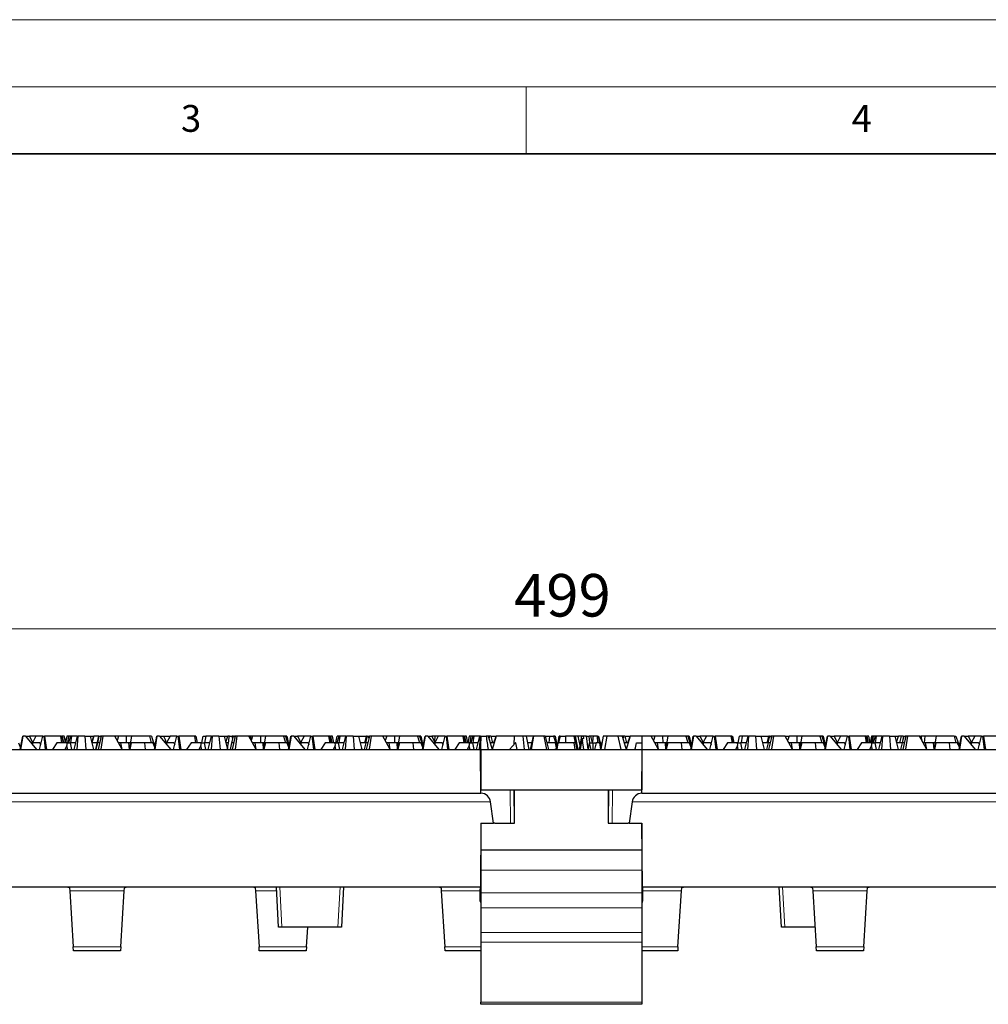
# Model space of a CAD drawing. Units: millimetres. Extents: x 0 to 420, y 0 to 297.
# Drawn here: x 127 to 199, y 224 to 297 of the extents above; entities that cross this region are included whole.
import ezdxf

# ---------------------------------------------------------------- set-up
doc = ezdxf.new("R2010")
doc.units = ezdxf.units.MM
doc.styles.add('SLDTEXTSTYLE0', font='TXT', dxfattribs={"width": 0.605})
doc.dimstyles.new('SLDDIMSTYLE0', dxfattribs={"dimtxt": 3.081982, "dimasz": 2.5, "dimexe": 0, "dimexo": 0.0625, "dimgap": 0.770496, "dimtad": 1, "dimlfac": 2, "dimrnd": 1e-09, "dimzin": 12, "dimdsep": 46, "dimtxsty": 'SLDTEXTSTYLE0', "dimsah": 1, "dimcen": 0.09, "dimadec": 0, "dimazin": 3, "dimtfac": 1, "dimtdec": 3, "dimtofl": 0, "dimtmove": 0, "dimatfit": 3, "dimfxl": 0, "dimfrac": 2, "dimtolj": 1, "dimtzin": 12, "dimarcsym": 0})

# ---------------------------------------------------------------- blocks, each defined once
blk = doc.blocks.new('_D')
at = {"color": 7, "linetype": 'Continuous', "lineweight": 0}
for p, q in [((42.879, 238.954), (42.879, 252.566)), ((292.379, 238.954), (292.379, 252.566)), ((42.879, 251.566), (292.379, 251.566))]:
    blk.add_line(p, q, dxfattribs=at)
at = {"color": 7, "linetype": 'Continuous', "lineweight": 18}
for points in [[(42.879, 251.566), (45.379, 251.191), (45.379, 251.941)], [(292.379, 251.566), (289.879, 251.941), (289.879, 251.191)]]:
    blk.add_solid(points, dxfattribs=at)
at = {"color": 7, "linetype": 'Continuous', "lineweight": 18, "insert": (164.101, 255.658), "char_height": 3.175, "attachment_point": 1, "style": 'SLDTEXTSTYLE0'}
blk.add_mtext('499', dxfattribs=at)

msp = doc.modelspace()

# ---------------------------------------------------------------- linework, layer by layer
at = {"color": 7, "linetype": 'Continuous', "lineweight": 18}
for p, q in [((0, 297), (420, 297)), ((15, 292), (415, 292)), ((165, 292), (165, 287))]:
    msp.add_line(p, q, dxfattribs=at)
at = {"color": 7, "linetype": 'Continuous', "lineweight": 35}
msp.add_line((410, 287), (20, 287), dxfattribs=at)
at = {"color": 7, "linetype": 'Continuous', "lineweight": 25}
for p, q in [((127.2848, 242.5656), (127.4711, 243.5656)), ((127.4743, 243.5656), (127.3042, 242.5656)), ((127.373, 243.0656), (127.4612, 243.5656)), ((127.4612, 243.5656), (127.4711, 243.5656)), ((127.4711, 243.5656), (127.4743, 243.5656)), ((127.6715, 243.5656), (127.4743, 243.5656)), ((127.6715, 243.5656), (128.4954, 242.5656)), ((127.6715, 243.5656), (127.9621, 243.5656)), ((127.9621, 243.5656), (128.198, 243.0909)), ((128.4505, 243.5656), (127.9621, 243.5656)), ((128.4505, 243.5656), (128.1845, 243.0656)), ((128.9542, 243.5656), (128.4505, 243.5656)), ((128.7072, 242.5656), (128.9542, 243.5656)), ((128.9542, 243.5656), (129.0558, 243.5656)), ((129.1695, 242.5656), (129.0558, 243.5656)), ((129.0558, 243.5656), (129.0964, 243.5656)), ((129.0964, 243.5656), (129.2454, 242.5656)), ((130.2737, 243.5656), (129.0964, 243.5656)), ((130.2737, 243.5656), (130.3551, 243.0656)), ((130.3654, 243.5656), (130.2737, 243.5656)), ((130.3654, 243.5656), (130.467, 243.0656)), ((130.3654, 243.5656), (130.4056, 243.5656)), ((130.4056, 243.5656), (130.5103, 243.0656)), ((130.553, 243.5656), (130.4056, 243.5656)), ((130.5943, 243.3791), (130.553, 243.5656)), ((130.6622, 243.0734), (130.5943, 243.3791)), ((130.5943, 243.3791), (130.5943, 243.0656)), ((130.753, 243.5656), (130.6608, 243.0656)), ((130.91, 243.5656), (130.753, 243.5656)), ((130.8219, 243.0656), (130.91, 243.5656)), ((131.0356, 243.5656), (130.8846, 243.0656)), ((131.0356, 243.5656), (130.91, 243.5656)), ((131.111, 243.5656), (131.0229, 243.0656)), ((131.111, 243.5656), (131.0356, 243.5656)), ((131.5479, 243.5656), (131.111, 243.5656)), ((131.303, 242.5656), (131.5479, 243.5656)), ((131.5331, 242.5656), (131.6065, 243.5656)), ((131.5479, 243.5656), (131.6065, 243.5656)), ((132.0974, 243.5656), (131.6065, 243.5656)), ((132.0974, 243.5656), (132.1739, 242.5656)), ((132.0974, 243.5656), (132.496, 243.5656)), ((132.496, 243.5656), (132.7409, 242.5656)), ((132.496, 243.5656), (132.7578, 243.5656)), ((132.6073, 243.1113), (132.7578, 243.5656)), ((132.7583, 243.5656), (132.6151, 243.0795)), ((132.7583, 243.5656), (132.7578, 243.5656)), ((133.1303, 243.5656), (132.7583, 243.5656)), ((132.9233, 242.5656), (133.1303, 243.5656)), ((133.0585, 243.0656), (133.1759, 243.5656)), ((133.3166, 243.5656), (133.0819, 242.5656)), ((133.1303, 243.5656), (133.1759, 243.5656)), ((133.1759, 243.5656), (133.2533, 243.5656)), ((133.2533, 243.5656), (133.2761, 243.3931)), ((133.3166, 243.5656), (133.2533, 243.5656)), ((133.4352, 243.5656), (133.2992, 242.5974)), ((133.4352, 243.5656), (133.3166, 243.5656)), ((134.3252, 243.5656), (133.4352, 243.5656)), ((134.8725, 242.5656), (134.3252, 243.5656)), ((134.6075, 243.5656), (134.3252, 243.5656)), ((134.6075, 243.5656), (134.5016, 243.2434)), ((135.2064, 243.5656), (134.6075, 243.5656)), ((135.2087, 243.0656), (135.2064, 243.5656)), ((135.5702, 243.5656), (135.2064, 243.5656)), ((135.5702, 243.5656), (135.3939, 242.5656)), ((136.9094, 243.5656), (135.5702, 243.5656)), ((136.9094, 243.5656), (137.0533, 243.0656)), ((137.055, 243.5656), (136.9094, 243.5656)), ((137.055, 243.5656), (137.3141, 242.7225)), ((137.2848, 242.5656), (137.4711, 243.5656)), ((137.4743, 243.5656), (137.3042, 242.5656)), ((137.334, 242.8443), (137.4612, 243.5656)), ((137.4612, 243.5656), (137.4711, 243.5656)), ((137.4711, 243.5656), (137.4743, 243.5656)), ((137.6715, 243.5656), (137.4743, 243.5656)), ((137.6715, 243.5656), (138.4954, 242.5656)), ((137.6715, 243.5656), (137.9621, 243.5656)), ((137.9621, 243.5656), (138.0899, 243.3085)), ((137.9621, 243.5656), (138.4099, 243.5656)), ((138.4505, 243.5656), (138.1845, 243.0656)), ((138.9542, 243.5656), (138.4505, 243.5656)), ((138.7072, 242.5656), (138.9542, 243.5656)), ((138.9542, 243.5656), (139.0558, 243.5656)), ((139.1695, 242.5656), (139.0558, 243.5656)), ((139.0558, 243.5656), (139.0964, 243.5656)), ((139.0964, 243.5656), (139.2454, 242.5656)), ((140.2737, 243.5656), (139.0964, 243.5656)), ((140.2737, 243.5656), (140.3551, 243.0656)), ((140.3654, 243.5656), (140.2737, 243.5656)), ((140.3654, 243.5656), (140.467, 243.0656)), ((140.9196, 243.5656), (141.1099, 243.5656)), ((141.111, 243.5656), (141.0229, 243.0656)), ((141.5479, 243.5656), (141.111, 243.5656)), ((141.303, 242.5656), (141.5479, 243.5656)), ((141.5331, 242.5656), (141.6065, 243.5656)), ((141.5479, 243.5656), (141.6065, 243.5656)), ((142.0974, 243.5656), (141.6065, 243.5656)), ((142.0974, 243.5656), (142.1739, 242.5656)), ((142.0974, 243.5656), (142.496, 243.5656)), ((142.496, 243.5656), (142.7409, 242.5656)), ((142.496, 243.5656), (142.7578, 243.5656)), ((142.6073, 243.1113), (142.7578, 243.5656)), ((142.8735, 243.5656), (142.7578, 243.5656)), ((142.8735, 243.5656), (143.0913, 243.5656)), ((143.0585, 243.0656), (143.1759, 243.5656)), ((143.3166, 243.5656), (143.0819, 242.5656)), ((143.1684, 243.5656), (143.0913, 243.5656)), ((143.1684, 243.5656), (143.1759, 243.5656)), ((143.1759, 243.5656), (143.2533, 243.5656)), ((143.2533, 243.5656), (143.2761, 243.3931)), ((143.3166, 243.5656), (143.2533, 243.5656)), ((143.4352, 243.5656), (143.2992, 242.5974)), ((143.4352, 243.5656), (143.3166, 243.5656)), ((144.3252, 243.5656), (143.4352, 243.5656)), ((144.8725, 242.5656), (144.3252, 243.5656)), ((144.4443, 243.5656), (144.3252, 243.5656)), ((144.4443, 243.5656), (144.4443, 243.348)), ((144.6075, 243.5656), (144.4443, 243.5656)), ((144.6075, 243.5656), (144.5016, 243.2434)), ((145.2064, 243.5656), (144.6075, 243.5656)), ((145.2087, 243.0656), (145.2064, 243.5656)), ((145.5702, 243.5656), (145.2064, 243.5656)), ((145.5702, 243.5656), (145.3939, 242.5656)), ((146.9094, 243.5656), (145.5702, 243.5656)), ((146.9094, 243.5656), (147.0533, 243.0656)), ((147.055, 243.5656), (146.9094, 243.5656)), ((147.055, 243.5656), (147.3141, 242.7225)), ((147.1577, 243.5656), (147.055, 243.5656)), ((147.1577, 243.5656), (147.3207, 242.7689)), ((147.2848, 242.5656), (147.4711, 243.5656)), ((147.4743, 243.5656), (147.3042, 242.5656)), ((147.373, 243.0656), (147.4612, 243.5656)), ((147.4612, 243.5656), (147.4711, 243.5656)), ((147.4711, 243.5656), (147.4743, 243.5656)), ((147.6715, 243.5656), (147.4743, 243.5656)), ((147.6715, 243.5656), (148.4954, 242.5656)), ((147.6715, 243.5656), (147.9621, 243.5656)), ((147.9621, 243.5656), (148.198, 243.0909)), ((148.4505, 243.5656), (147.9621, 243.5656)), ((148.4505, 243.5656), (148.1845, 243.0656)), ((148.9542, 243.5656), (148.4505, 243.5656)), ((148.7072, 242.5656), (148.9542, 243.5656)), ((148.9542, 243.5656), (149.0558, 243.5656)), ((149.1695, 242.5656), (149.0558, 243.5656)), ((149.0558, 243.5656), (149.0964, 243.5656)), ((149.0964, 243.5656), (149.2454, 242.5656)), ((150.2737, 243.5656), (149.0964, 243.5656)), ((150.2737, 243.5656), (150.3551, 243.0656)), ((150.3654, 243.5656), (150.2737, 243.5656)), ((150.3654, 243.5656), (150.467, 243.0656)), ((150.3654, 243.5656), (150.4056, 243.5656)), ((150.4056, 243.5656), (150.5103, 243.0656)), ((150.553, 243.5656), (150.4056, 243.5656)), ((150.6639, 243.0656), (150.553, 243.5656)), ((150.8219, 243.0656), (150.91, 243.5656)), ((151.0356, 243.5656), (150.8846, 243.0656)), ((151.0356, 243.5656), (150.91, 243.5656)), ((151.111, 243.5656), (151.0229, 243.0656)), ((151.111, 243.5656), (151.0356, 243.5656)), ((151.5479, 243.5656), (151.111, 243.5656)), ((151.303, 242.5656), (151.5479, 243.5656)), ((151.5331, 242.5656), (151.6065, 243.5656)), ((151.5479, 243.5656), (151.6065, 243.5656)), ((152.0974, 243.5656), (151.6065, 243.5656)), ((152.0974, 243.5656), (152.1739, 242.5656)), ((152.0974, 243.5656), (152.496, 243.5656)), ((152.496, 243.5656), (152.7409, 242.5656)), ((152.496, 243.5656), (153.0908, 243.5656)), ((152.9845, 243.0656), (153.0908, 243.5656)), ((153.0548, 243.0656), (153.102, 243.5656)), ((153.0585, 243.0656), (153.1759, 243.5656)), ((153.3166, 243.5656), (153.0819, 242.5656)), ((153.0908, 243.5656), (153.102, 243.5656)), ((153.144, 243.5656), (153.102, 243.5656)), ((153.1631, 243.511), (153.144, 243.5656)), ((153.144, 243.5656), (153.1759, 243.5656)), ((153.1759, 243.5656), (153.23, 243.5656)), ((153.23, 243.5656), (153.3166, 243.5656)), ((153.4352, 243.5656), (153.2992, 242.5974)), ((153.4352, 243.5656), (153.3166, 243.5656)), ((154.3252, 243.5656), (153.4352, 243.5656)), ((154.8725, 242.5656), (154.3252, 243.5656)), ((154.589, 243.5656), (154.3252, 243.5656)), ((154.6075, 243.5656), (154.5016, 243.2434)), ((154.5884, 243.5074), (154.589, 243.5656)), ((154.6075, 243.5656), (154.589, 243.5656)), ((155.2064, 243.5656), (154.6075, 243.5656)), ((155.2087, 243.0656), (155.2064, 243.5656)), ((155.5702, 243.5656), (155.2064, 243.5656)), ((155.5702, 243.5656), (155.3939, 242.5656)), ((156.9094, 243.5656), (155.5702, 243.5656)), ((156.9094, 243.5656), (157.0533, 243.0656)), ((157.055, 243.5656), (156.9094, 243.5656)), ((157.055, 243.5656), (157.3141, 242.7225)), ((157.1577, 243.5656), (157.055, 243.5656)), ((157.1577, 243.5656), (157.3207, 242.7689)), ((157.2848, 242.5656), (157.4711, 243.5656)), ((157.4743, 243.5656), (157.3042, 242.5656)), ((157.373, 243.0656), (157.4612, 243.5656)), ((157.4612, 243.5656), (157.4711, 243.5656)), ((157.4711, 243.5656), (157.4743, 243.5656)), ((157.6715, 243.5656), (157.4743, 243.5656)), ((157.6715, 243.5656), (158.4954, 242.5656)), ((157.6715, 243.5656), (157.9621, 243.5656)), ((157.9621, 243.5656), (158.198, 243.0909)), ((158.2102, 243.5656), (157.9621, 243.5656)), ((158.4505, 243.5656), (158.1845, 243.0656)), ((158.4505, 243.5656), (158.2102, 243.5656)), ((158.9542, 243.5656), (158.4505, 243.5656)), ((158.7072, 242.5656), (158.9542, 243.5656)), ((158.9542, 243.5656), (159.0558, 243.5656)), ((159.1695, 242.5656), (159.0558, 243.5656)), ((159.0558, 243.5656), (159.0964, 243.5656)), ((159.0964, 243.5656), (159.2454, 242.5656)), ((160.2737, 243.5656), (159.0964, 243.5656)), ((160.2737, 243.5656), (160.3551, 243.0656)), ((160.3654, 243.5656), (160.2737, 243.5656)), ((160.3654, 243.5656), (160.467, 243.0656)), ((160.3654, 243.5656), (160.4056, 243.5656)), ((160.4056, 243.5656), (160.5103, 243.0656)), ((160.553, 243.5656), (160.4056, 243.5656)), ((160.6622, 243.0734), (160.553, 243.5656)), ((160.753, 243.5656), (160.6608, 243.0656)), ((160.91, 243.5656), (160.753, 243.5656)), ((160.8219, 243.0656), (160.91, 243.5656)), ((161.0356, 243.5656), (160.8846, 243.0656)), ((161.0356, 243.5656), (160.91, 243.5656)), ((161.111, 243.5656), (161.0229, 243.0656)), ((161.111, 243.5656), (161.0356, 243.5656)), ((161.5479, 243.5656), (161.111, 243.5656)), ((161.303, 242.5656), (161.5479, 243.5656)), ((161.5331, 242.5656), (161.6028, 243.5156)), ((161.5479, 243.5656), (161.6028, 243.5656)), ((161.6028, 243.5656), (161.6028, 243.5156)), ((161.6205, 243.5656), (161.6028, 243.5656)), ((161.6028, 243.5156), (161.6028, 242.5656)), ((161.6205, 243.5656), (162.0199, 243.5656)), ((162.1659, 243.5656), (162.0199, 243.5656)), ((162.1659, 243.5656), (162.4636, 242.5656)), ((162.2091, 243.5656), (162.1659, 243.5656)), ((162.2091, 243.5656), (162.2546, 243.423)), ((162.2091, 243.5656), (162.2401, 243.5656)), ((162.2401, 243.5656), (162.2546, 243.423)), ((162.361, 243.5656), (162.2401, 243.5656)), ((162.361, 243.5656), (162.7578, 243.5656)), ((162.361, 243.5656), (162.4877, 243.0656)), ((162.7583, 243.5656), (162.4636, 242.5656)), ((162.5921, 243.0656), (162.7578, 243.5656)), ((162.7583, 243.5656), (162.7578, 243.5656)), ((164.1087, 243.5656), (162.7583, 243.5656)), ((164.1087, 243.5656), (164.0916, 242.9365)), ((164.7656, 243.5656), (164.1087, 243.5656)), ((164.7656, 243.5656), (164.8519, 242.5656)), ((165.0092, 243.5656), (164.7656, 243.5656)), ((165.0092, 243.5656), (165.211, 242.5656)), ((165.5343, 243.5656), (165.0092, 243.5656)), ((165.5343, 243.5656), (165.3137, 242.5656)), ((165.5503, 243.5656), (165.3681, 242.5656)), ((165.5503, 243.5656), (165.5343, 243.5656)), ((166.3559, 243.5656), (165.5503, 243.5656)), ((166.5423, 242.5656), (166.3559, 243.5656)), ((166.42, 243.5656), (166.3559, 243.5656)), ((166.42, 243.5656), (166.6801, 242.5656)), ((166.42, 243.5656), (166.7624, 243.5656)), ((166.7286, 243.0656), (166.7624, 243.5656)), ((166.7624, 243.5656), (167.0438, 243.5656)), ((167.0438, 243.5656), (167.3124, 242.7221)), ((167.1577, 243.5656), (167.0438, 243.5656)), ((167.1577, 243.5656), (167.3207, 242.7689)), ((167.3792, 243.0656), (167.4735, 243.5656)), ((167.5269, 243.5656), (167.4059, 243.0656)), ((167.5269, 243.5656), (167.4735, 243.5656)), ((167.5269, 243.5656), (167.9335, 243.5656)), ((167.9335, 243.5656), (167.947, 243.0656)), ((168.57, 243.5656), (167.9335, 243.5656)), ((168.57, 243.5656), (168.6447, 243.0656)), ((168.6636, 243.5656), (168.57, 243.5656)), ((168.8872, 243.5656), (168.6636, 243.5656)), ((169.0259, 242.8601), (168.8872, 243.5656)), ((169.155, 243.5656), (168.8872, 243.5656)), ((168.972, 242.5656), (169.155, 243.5656)), ((169.1768, 243.3545), (169.1134, 243.0418)), ((169.1917, 243.2313), (169.1134, 243.0418)), ((169.289, 243.5656), (169.155, 243.5656)), ((169.2975, 243.3805), (169.1768, 243.3545)), ((169.1768, 243.3545), (169.1917, 243.2313)), ((169.3124, 242.5656), (169.1917, 243.2313)), ((169.2975, 243.3805), (169.289, 243.5656)), ((169.5026, 243.5656), (169.289, 243.5656)), ((169.621, 242.5841), (169.5026, 243.5656)), ((169.5026, 243.5656), (169.6983, 243.5656)), ((169.7476, 243.0656), (169.6983, 243.5656)), ((169.829, 243.5656), (169.6983, 243.5656)), ((169.9619, 243.0656), (169.829, 243.5656)), ((170.0308, 243.5656), (169.829, 243.5656)), ((170.3134, 243.5656), (170.0308, 243.5656)), ((170.3589, 243.0656), (170.3134, 243.5656)), ((170.3134, 243.5656), (170.3757, 243.5656)), ((170.3757, 243.5656), (170.4721, 243.0656)), ((170.3757, 243.5656), (170.4056, 243.5656)), ((170.4056, 243.5656), (170.5103, 243.0656)), ((170.753, 243.5656), (170.5716, 242.5824)), ((171.0145, 243.5656), (170.753, 243.5656)), ((171.0145, 243.5656), (170.8355, 242.5656)), ((171.8605, 243.5656), (171.0145, 243.5656)), ((172.0859, 242.5656), (171.8605, 243.5656)), ((172.1659, 243.5656), (171.8605, 243.5656)), ((172.1659, 243.5656), (172.4636, 242.5656)), ((172.2091, 243.5656), (172.1659, 243.5656)), ((172.2091, 243.5656), (172.2546, 243.423)), ((172.2091, 243.5656), (172.2401, 243.5656)), ((172.2401, 243.5656), (172.2546, 243.423)), ((172.361, 243.5656), (172.2401, 243.5656)), ((172.361, 243.5656), (172.7578, 243.5656)), ((172.361, 243.5656), (172.4877, 243.0656)), ((172.7583, 243.5656), (172.4636, 242.5656)), ((172.5921, 243.0656), (172.7578, 243.5656)), ((172.7583, 243.5656), (172.7578, 243.5656)), ((173.6552, 243.5656), (172.7583, 243.5656)), ((174.3252, 243.5656), (173.6552, 243.5656)), ((173.6552, 242.5656), (173.6552, 243.5656)), ((174.8725, 242.5656), (174.3252, 243.5656)), ((174.6075, 243.5656), (174.3252, 243.5656)), ((174.6075, 243.5656), (174.5016, 243.2434)), ((175.2064, 243.5656), (174.6075, 243.5656)), ((175.2087, 243.0656), (175.2064, 243.5656)), ((175.5702, 243.5656), (175.2064, 243.5656)), ((175.5702, 243.5656), (175.3939, 242.5656)), ((176.9094, 243.5656), (175.5702, 243.5656)), ((176.9094, 243.5656), (177.0533, 243.0656)), ((177.055, 243.5656), (176.9094, 243.5656)), ((177.055, 243.5656), (177.3141, 242.7225)), ((177.1577, 243.5656), (177.055, 243.5656)), ((177.1577, 243.5656), (177.3207, 242.7689)), ((177.2848, 242.5656), (177.4711, 243.5656)), ((177.4743, 243.5656), (177.3042, 242.5656)), ((177.373, 243.0656), (177.4612, 243.5656)), ((177.4612, 243.5656), (177.4711, 243.5656)), ((177.4711, 243.5656), (177.4743, 243.5656)), ((177.6715, 243.5656), (177.4743, 243.5656)), ((177.6715, 243.5656), (178.4954, 242.5656)), ((177.6715, 243.5656), (177.9621, 243.5656)), ((177.9621, 243.5656), (178.198, 243.0909)), ((178.4505, 243.5656), (177.9621, 243.5656)), ((178.4505, 243.5656), (178.1845, 243.0656)), ((178.9542, 243.5656), (178.4505, 243.5656)), ((178.7072, 242.5656), (178.9542, 243.5656)), ((178.9542, 243.5656), (179.0558, 243.5656)), ((179.1695, 242.5656), (179.0558, 243.5656)), ((179.0558, 243.5656), (179.0964, 243.5656)), ((179.0964, 243.5656), (179.2454, 242.5656)), ((180.2737, 243.5656), (179.0964, 243.5656)), ((180.2737, 243.5656), (180.3551, 243.0656)), ((180.3654, 243.5656), (180.2737, 243.5656)), ((180.3654, 243.5656), (180.467, 243.0656)), ((180.8219, 243.0656), (180.91, 243.5656)), ((181.111, 243.5656), (180.91, 243.5656)), ((181.111, 243.5656), (181.0229, 243.0656)), ((181.5479, 243.5656), (181.111, 243.5656)), ((181.303, 242.5656), (181.5479, 243.5656)), ((181.5331, 242.5656), (181.6065, 243.5656)), ((181.5479, 243.5656), (181.6065, 243.5656)), ((182.0974, 243.5656), (181.6065, 243.5656)), ((182.0974, 243.5656), (182.1739, 242.5656)), ((182.0974, 243.5656), (182.496, 243.5656)), ((182.496, 243.5656), (182.7409, 242.5656)), ((182.496, 243.5656), (183.0908, 243.5656)), ((182.9845, 243.0656), (183.0908, 243.5656)), ((183.0548, 243.0656), (183.102, 243.5656)), ((183.0585, 243.0656), (183.1759, 243.5656)), ((183.3166, 243.5656), (183.0819, 242.5656)), ((183.0908, 243.5656), (183.102, 243.5656)), ((183.144, 243.5656), (183.102, 243.5656)), ((183.1631, 243.511), (183.144, 243.5656)), ((183.144, 243.5656), (183.1759, 243.5656)), ((183.1759, 243.5656), (183.2533, 243.5656)), ((183.2533, 243.5656), (183.2761, 243.3931)), ((183.3166, 243.5656), (183.2533, 243.5656)), ((183.4352, 243.5656), (183.2992, 242.5974)), ((183.4352, 243.5656), (183.3166, 243.5656)), ((184.3252, 243.5656), (183.4352, 243.5656)), ((184.8725, 242.5656), (184.3252, 243.5656)), ((184.3252, 243.5656), (184.6293, 243.5656)), ((184.6075, 243.5656), (184.5016, 243.2434)), ((185.2064, 243.5656), (184.6075, 243.5656)), ((185.2087, 243.0656), (185.2064, 243.5656)), ((185.5702, 243.5656), (185.2064, 243.5656)), ((185.5702, 243.5656), (185.3939, 242.5656)), ((186.9094, 243.5656), (185.5702, 243.5656)), ((186.9094, 243.5656), (187.0533, 243.0656)), ((187.055, 243.5656), (186.9094, 243.5656)), ((187.055, 243.5656), (187.3141, 242.7225)), ((187.1577, 243.5656), (187.055, 243.5656)), ((187.1577, 243.5656), (187.3207, 242.7689)), ((187.2848, 242.5656), (187.4711, 243.5656)), ((187.4743, 243.5656), (187.3042, 242.5656)), ((187.373, 243.0656), (187.4612, 243.5656)), ((187.4612, 243.5656), (187.4711, 243.5656)), ((187.4711, 243.5656), (187.4743, 243.5656)), ((187.6715, 243.5656), (187.4743, 243.5656)), ((187.6715, 243.5656), (188.4954, 242.5656)), ((187.6715, 243.5656), (187.9621, 243.5656)), ((187.9621, 243.5656), (188.198, 243.0909)), ((188.4505, 243.5656), (187.9621, 243.5656)), ((188.4505, 243.5656), (188.1845, 243.0656)), ((188.9542, 243.5656), (188.4505, 243.5656)), ((188.7072, 242.5656), (188.9542, 243.5656)), ((188.9542, 243.5656), (189.0558, 243.5656)), ((189.1695, 242.5656), (189.0558, 243.5656)), ((189.0558, 243.5656), (189.0964, 243.5656)), ((189.0964, 243.5656), (189.2454, 242.5656)), ((190.2737, 243.5656), (189.0964, 243.5656)), ((190.2737, 243.5656), (190.3551, 243.0656)), ((190.3654, 243.5656), (190.2737, 243.5656)), ((190.3654, 243.5656), (190.467, 243.0656)), ((190.3654, 243.5656), (190.4056, 243.5656)), ((190.4056, 243.5656), (190.5103, 243.0656)), ((190.553, 243.5656), (190.4056, 243.5656)), ((190.6622, 243.0734), (190.553, 243.5656)), ((190.753, 243.5656), (190.6608, 243.0656)), ((190.8137, 243.5656), (190.753, 243.5656)), ((190.8137, 243.0656), (190.8137, 243.5656)), ((190.91, 243.5656), (190.8137, 243.5656)), ((190.8219, 243.0656), (190.91, 243.5656)), ((191.0356, 243.5656), (190.8846, 243.0656)), ((191.0356, 243.5656), (190.91, 243.5656)), ((191.111, 243.5656), (191.0229, 243.0656)), ((191.111, 243.5656), (191.0356, 243.5656)), ((191.5479, 243.5656), (191.111, 243.5656)), ((191.303, 242.5656), (191.5479, 243.5656)), ((191.5331, 242.5656), (191.6065, 243.5656)), ((191.5479, 243.5656), (191.6065, 243.5656)), ((192.0974, 243.5656), (191.6065, 243.5656)), ((192.0974, 243.5656), (192.1739, 242.5656)), ((192.0974, 243.5656), (192.496, 243.5656)), ((192.496, 243.5656), (192.7409, 242.5656)), ((192.496, 243.5656), (192.7578, 243.5656)), ((192.6073, 243.1113), (192.7578, 243.5656)), ((192.9687, 243.5656), (192.7578, 243.5656)), ((192.9687, 243.5656), (192.8394, 243.0656)), ((193.1127, 243.5656), (192.9687, 243.5656)), ((193.0585, 243.0656), (193.1759, 243.5656)), ((193.3166, 243.5656), (193.0819, 242.5656)), ((193.1127, 243.5656), (193.1227, 243.339)), ((193.1127, 243.5656), (193.1759, 243.5656)), ((193.1759, 243.5656), (193.2533, 243.5656)), ((193.2533, 243.5656), (193.2761, 243.3931)), ((193.3166, 243.5656), (193.2533, 243.5656)), ((193.4352, 243.5656), (193.2992, 242.5974)), ((193.4352, 243.5656), (193.3166, 243.5656)), ((194.3252, 243.5656), (193.4352, 243.5656)), ((194.8725, 242.5656), (194.3252, 243.5656)), ((194.3883, 243.5656), (194.3252, 243.5656)), ((194.3883, 243.5656), (194.3695, 243.4847)), ((194.43, 243.5656), (194.4353, 243.5656)), ((194.7312, 243.5656), (194.4353, 243.5656)), ((194.7312, 243.5656), (194.6909, 243.0656)), ((195.5702, 243.5656), (194.7312, 243.5656)), ((195.5702, 243.5656), (195.3939, 242.5656)), ((196.9094, 243.5656), (195.5702, 243.5656)), ((196.9094, 243.5656), (197.0533, 243.0656)), ((196.9094, 243.5656), (197.0438, 243.5656)), ((197.0438, 243.5656), (197.205, 243.0593)), ((197.2069, 243.0711), (197.3141, 242.7225)), ((197.2848, 242.5656), (197.4711, 243.5656)), ((197.4743, 243.5656), (197.3042, 242.5656)), ((197.3235, 242.7852), (197.4612, 243.5656)), ((197.4612, 243.5656), (197.4711, 243.5656)), ((197.4711, 243.5656), (197.4743, 243.5656)), ((197.6715, 243.5656), (197.4743, 243.5656)), ((197.6715, 243.5656), (198.4954, 242.5656)), ((197.6715, 243.5656), (197.9621, 243.5656)), ((197.9621, 243.5656), (198.198, 243.0909)), ((198.4505, 243.5656), (197.9621, 243.5656)), ((198.4505, 243.5656), (198.1845, 243.0656)), ((198.9542, 243.5656), (198.4505, 243.5656)), ((198.7072, 242.5656), (198.9542, 243.5656)), ((198.9542, 243.5656), (199.0558, 243.5656)), ((199.1695, 242.5656), (199.0558, 243.5656)), ((199.0558, 243.5656), (199.0964, 243.5656)), ((199.0964, 243.5656), (199.2454, 242.5656)), ((200.2737, 243.5656), (199.0964, 243.5656)), ((42.879, 242.5656), (161.6028, 242.5656)), ((127.1605, 243.0656), (127.3093, 242.6969)), ((127.2891, 242.8036), (127.3141, 242.7225)), ((127.3084, 242.6992), (127.373, 243.0656)), ((127.313, 242.8452), (127.3282, 242.759)), ((128.1893, 243.0656), (128.0834, 243.0656)), ((128.1893, 243.0656), (128.1928, 242.9329)), ((128.7419, 243.0656), (128.1893, 243.0656)), ((128.7419, 243.0656), (128.795, 242.9208)), ((128.7419, 243.0656), (128.8307, 243.0656)), ((130.0186, 243.0656), (129.681, 242.5656)), ((130.7416, 243.0656), (130.0186, 243.0656)), ((130.7522, 242.8772), (130.6041, 242.5656)), ((130.8225, 242.5656), (130.6041, 242.5656)), ((130.7416, 243.0656), (130.7522, 242.8772)), ((130.7416, 243.0656), (130.9898, 243.0656)), ((130.8225, 242.5656), (130.7522, 242.8772)), ((130.9898, 243.0656), (131.0916, 242.5656)), ((131.4255, 243.0656), (130.9898, 243.0656)), ((133.0268, 243.0656), (132.6185, 243.0656)), ((133.0429, 243.0656), (132.9233, 242.5656)), ((133.1993, 243.0656), (133.0429, 243.0656)), ((133.2992, 242.5974), (133.2935, 242.5656)), ((133.2935, 242.5656), (133.328, 242.5656)), ((133.328, 242.5656), (133.2992, 242.5974)), ((134.7844, 243.0656), (134.5989, 243.0656)), ((134.8725, 242.5656), (134.7844, 243.0656)), ((135.3572, 243.0656), (134.7844, 243.0656)), ((135.3572, 243.0656), (135.3939, 242.5656)), ((135.482, 243.0656), (135.3572, 243.0656)), ((135.555, 243.0656), (135.4415, 242.5656)), ((136.5765, 243.0656), (135.555, 243.0656)), ((136.629, 242.5656), (136.5765, 243.0656)), ((137.1605, 243.0656), (136.5765, 243.0656)), ((137.1605, 243.0656), (137.3093, 242.6969)), ((137.2741, 243.0656), (137.2086, 243.0656)), ((137.2741, 243.0656), (137.3235, 242.7852)), ((137.334, 242.8443), (137.3131, 242.7257)), ((137.3774, 243.0656), (137.3351, 242.8372)), ((137.378, 243.0656), (137.3774, 243.0656)), ((138.1893, 243.0656), (138.0834, 243.0656)), ((138.1893, 243.0656), (138.1928, 242.9329)), ((138.7419, 243.0656), (138.1893, 243.0656)), ((138.7419, 243.0656), (138.795, 242.9208)), ((138.7419, 243.0656), (138.8307, 243.0656)), ((140.0186, 243.0656), (139.681, 242.5656)), ((140.7416, 243.0656), (140.0186, 243.0656)), ((140.7522, 242.8772), (140.6041, 242.5656)), ((140.8225, 242.5656), (140.6041, 242.5656)), ((140.7416, 243.0656), (140.7522, 242.8772)), ((140.7416, 243.0656), (140.9898, 243.0656)), ((140.8225, 242.5656), (140.7522, 242.8772)), ((140.9898, 243.0656), (141.0916, 242.5656)), ((141.4255, 243.0656), (140.9898, 243.0656)), ((142.8029, 243.0656), (142.6185, 243.0656)), ((143.0429, 243.0656), (142.9233, 242.5656)), ((143.1993, 243.0656), (143.0429, 243.0656)), ((143.2992, 242.5974), (143.2935, 242.5656)), ((143.2935, 242.5656), (143.328, 242.5656)), ((143.328, 242.5656), (143.2992, 242.5974)), ((144.7844, 243.0656), (144.5989, 243.0656)), ((144.8725, 242.5656), (144.7844, 243.0656)), ((145.3572, 243.0656), (144.7844, 243.0656)), ((145.3572, 243.0656), (145.3939, 242.5656)), ((145.482, 243.0656), (145.3572, 243.0656)), ((145.555, 243.0656), (145.4415, 242.5656)), ((146.5765, 243.0656), (145.555, 243.0656)), ((146.629, 242.5656), (146.5765, 243.0656)), ((147.1605, 243.0656), (146.5765, 243.0656)), ((147.1605, 243.0656), (147.3093, 242.6969)), ((147.2741, 243.0656), (147.26, 243.0656)), ((147.2741, 243.0656), (147.3235, 242.7852)), ((147.373, 243.0656), (147.3131, 242.7257)), ((147.378, 243.0656), (147.373, 243.0656)), ((148.1893, 243.0656), (148.0834, 243.0656)), ((148.1893, 243.0656), (148.1928, 242.9329)), ((148.7419, 243.0656), (148.1893, 243.0656)), ((148.7419, 243.0656), (148.795, 242.9208)), ((148.7419, 243.0656), (148.8307, 243.0656)), ((150.0186, 243.0656), (149.681, 242.5656)), ((150.7416, 243.0656), (150.0186, 243.0656)), ((150.7522, 242.8772), (150.6041, 242.5656)), ((150.8225, 242.5656), (150.6041, 242.5656)), ((150.7416, 243.0656), (150.7522, 242.8772)), ((150.7416, 243.0656), (150.9898, 243.0656)), ((150.8225, 242.5656), (150.7522, 242.8772)), ((150.9898, 243.0656), (151.0916, 242.5656)), ((151.4255, 243.0656), (150.9898, 243.0656)), ((153.0429, 243.0656), (152.6185, 243.0656)), ((153.0429, 243.0656), (152.9233, 242.5656)), ((153.1993, 243.0656), (153.0429, 243.0656)), ((153.2992, 242.5974), (153.2935, 242.5656)), ((153.2935, 242.5656), (153.328, 242.5656)), ((153.328, 242.5656), (153.2992, 242.5974)), ((154.7844, 243.0656), (154.5989, 243.0656)), ((154.8725, 242.5656), (154.7844, 243.0656)), ((155.3572, 243.0656), (154.7844, 243.0656)), ((155.3572, 243.0656), (155.3939, 242.5656)), ((155.482, 243.0656), (155.3572, 243.0656)), ((155.555, 243.0656), (155.4415, 242.5656)), ((156.5765, 243.0656), (155.555, 243.0656)), ((156.629, 242.5656), (156.5765, 243.0656)), ((157.1605, 243.0656), (156.5765, 243.0656)), ((157.1605, 243.0656), (157.3093, 242.6969)), ((157.2741, 243.0656), (157.26, 243.0656)), ((157.2741, 243.0656), (157.3235, 242.7852)), ((157.373, 243.0656), (157.3131, 242.7257)), ((157.378, 243.0656), (157.373, 243.0656)), ((158.1893, 243.0656), (158.0834, 243.0656)), ((158.1893, 243.0656), (158.1928, 242.9329)), ((158.7419, 243.0656), (158.1893, 243.0656)), ((158.7419, 243.0656), (158.795, 242.9208)), ((158.7419, 243.0656), (158.8307, 243.0656)), ((160.0186, 243.0656), (159.681, 242.5656)), ((160.7416, 243.0656), (160.0186, 243.0656)), ((160.7522, 242.8772), (160.6041, 242.5656)), ((160.8225, 242.5656), (160.6041, 242.5656)), ((160.7416, 243.0656), (160.7522, 242.8772)), ((160.7416, 243.0656), (160.9898, 243.0656)), ((160.8225, 242.5656), (160.7522, 242.8772)), ((160.9898, 243.0656), (161.0916, 242.5656)), ((161.4255, 243.0656), (160.9898, 243.0656)), ((161.6312, 239.3156), (161.6028, 242.5656)), ((161.6028, 242.5656), (161.629, 242.5656)), ((161.629, 242.5656), (161.629, 239.5656)), ((161.629, 242.5656), (173.629, 242.5656)), ((162.611, 243.0656), (162.3147, 243.0656)), ((164.211, 243.0656), (163.7486, 242.5656)), ((164.2343, 243.0656), (164.211, 243.0656)), ((164.3378, 242.5656), (164.2343, 243.0656)), ((165.424, 243.0656), (165.1101, 243.0656)), ((167.1682, 243.0656), (166.5501, 243.0656)), ((167.1682, 243.0656), (167.2564, 242.5656)), ((167.1895, 242.6245), (167.1777, 242.5656)), ((167.1999, 242.5656), (167.1895, 242.6245)), ((167.373, 243.0656), (167.2848, 242.5656)), ((168.5756, 243.0656), (167.373, 243.0656)), ((168.6652, 242.5656), (168.5756, 243.0656)), ((168.6821, 243.0656), (168.5756, 243.0656)), ((168.6821, 243.0656), (168.7822, 242.5656)), ((169.0465, 243.0656), (168.9855, 243.0656)), ((169.0465, 243.0656), (169.0187, 242.8965)), ((169.1134, 243.0418), (169.0274, 242.5656)), ((169.0635, 243.0656), (169.0465, 243.0656)), ((169.7067, 243.0656), (169.6177, 242.5656)), ((169.7218, 243.0656), (169.7067, 243.0656)), ((169.8377, 242.5656), (169.7218, 243.0656)), ((169.7218, 243.0656), (169.9632, 243.0656)), ((169.9632, 243.0656), (169.9664, 242.5656)), ((169.9632, 243.0656), (170.2293, 243.0656)), ((170.2293, 243.0656), (170.1082, 242.5656)), ((170.484, 243.0656), (170.2293, 243.0656)), ((170.5747, 242.5656), (170.484, 243.0656)), ((170.5665, 243.0656), (170.484, 243.0656)), ((170.5665, 243.0656), (170.599, 242.7309)), ((170.5665, 243.0656), (170.6608, 243.0656)), ((172.611, 243.0656), (172.3147, 243.0656)), ((173.2258, 243.0656), (173.6552, 243.0656)), ((173.6268, 239.3156), (173.6552, 242.5656)), ((173.629, 242.5656), (173.629, 239.5656)), ((173.629, 242.5656), (173.6552, 242.5656)), ((173.6552, 242.5656), (292.379, 242.5656)), ((174.7844, 243.0656), (174.5989, 243.0656)), ((174.8725, 242.5656), (174.7844, 243.0656)), ((175.3572, 243.0656), (174.7844, 243.0656)), ((175.3572, 243.0656), (175.3939, 242.5656)), ((175.482, 243.0656), (175.3572, 243.0656)), ((175.555, 243.0656), (175.4415, 242.5656)), ((176.5765, 243.0656), (175.555, 243.0656)), ((176.629, 242.5656), (176.5765, 243.0656)), ((177.1605, 243.0656), (176.5765, 243.0656)), ((177.1605, 243.0656), (177.3093, 242.6969)), ((177.2741, 243.0656), (177.26, 243.0656)), ((177.2741, 243.0656), (177.3235, 242.7852)), ((177.373, 243.0656), (177.3131, 242.7257)), ((177.378, 243.0656), (177.373, 243.0656)), ((178.1893, 243.0656), (178.0834, 243.0656)), ((178.1893, 243.0656), (178.1928, 242.9329)), ((178.7419, 243.0656), (178.1893, 243.0656)), ((178.7419, 243.0656), (178.795, 242.9208)), ((178.7419, 243.0656), (178.8307, 243.0656)), ((180.0186, 243.0656), (179.681, 242.5656)), ((180.7416, 243.0656), (180.0186, 243.0656)), ((180.7522, 242.8772), (180.6041, 242.5656)), ((180.8225, 242.5656), (180.6041, 242.5656)), ((180.7416, 243.0656), (180.7522, 242.8772)), ((180.7416, 243.0656), (180.9898, 243.0656)), ((180.8225, 242.5656), (180.7522, 242.8772)), ((180.9898, 243.0656), (181.0916, 242.5656)), ((181.4255, 243.0656), (180.9898, 243.0656)), ((183.0429, 243.0656), (182.6185, 243.0656)), ((183.0429, 243.0656), (182.9233, 242.5656)), ((183.1993, 243.0656), (183.0429, 243.0656)), ((183.2992, 242.5974), (183.2935, 242.5656)), ((183.2935, 242.5656), (183.328, 242.5656)), ((183.328, 242.5656), (183.2992, 242.5974)), ((184.7844, 243.0656), (184.5989, 243.0656)), ((184.8725, 242.5656), (184.7844, 243.0656)), ((185.3572, 243.0656), (184.7844, 243.0656)), ((185.3572, 243.0656), (185.3939, 242.5656)), ((185.482, 243.0656), (185.3572, 243.0656)), ((185.555, 243.0656), (185.4415, 242.5656)), ((186.5765, 243.0656), (185.555, 243.0656)), ((186.629, 242.5656), (186.5765, 243.0656)), ((187.1605, 243.0656), (186.5765, 243.0656)), ((187.1605, 243.0656), (187.3093, 242.6969)), ((187.2741, 243.0656), (187.26, 243.0656)), ((187.2741, 243.0656), (187.3235, 242.7852)), ((187.373, 243.0656), (187.3131, 242.7257)), ((187.378, 243.0656), (187.373, 243.0656)), ((188.1893, 243.0656), (188.0834, 243.0656)), ((188.1893, 243.0656), (188.1928, 242.9329)), ((188.7419, 243.0656), (188.1893, 243.0656)), ((188.7419, 243.0656), (188.795, 242.9208)), ((188.7419, 243.0656), (188.8307, 243.0656)), ((190.0186, 243.0656), (189.681, 242.5656)), ((190.7416, 243.0656), (190.0186, 243.0656)), ((190.7522, 242.8772), (190.6041, 242.5656)), ((190.8225, 242.5656), (190.6041, 242.5656)), ((190.7416, 243.0656), (190.7522, 242.8772)), ((190.7416, 243.0656), (190.9898, 243.0656)), ((190.8225, 242.5656), (190.7522, 242.8772)), ((190.9898, 243.0656), (191.0916, 242.5656)), ((191.4255, 243.0656), (190.9898, 243.0656)), ((193.0429, 243.0656), (192.6185, 243.0656)), ((193.0429, 243.0656), (192.9233, 242.5656)), ((193.1993, 243.0656), (193.0429, 243.0656)), ((193.2992, 242.5974), (193.2935, 242.5656)), ((193.2935, 242.5656), (193.328, 242.5656)), ((193.328, 242.5656), (193.2992, 242.5974)), ((194.7844, 243.0656), (194.5989, 243.0656)), ((194.8725, 242.5656), (194.7844, 243.0656)), ((195.3572, 243.0656), (194.7844, 243.0656)), ((195.3572, 243.0656), (195.3939, 242.5656)), ((195.482, 243.0656), (195.3572, 243.0656)), ((195.555, 243.0656), (195.4415, 242.5656)), ((196.5765, 243.0656), (195.555, 243.0656)), ((196.629, 242.5656), (196.5765, 243.0656)), ((197.1605, 243.0656), (196.5765, 243.0656)), ((197.1605, 243.0656), (197.3093, 242.6969)), ((197.2031, 243.0656), (197.2741, 243.0656)), ((197.2741, 243.0656), (197.3282, 242.759)), ((197.3774, 243.0656), (197.3139, 242.7229)), ((197.378, 243.0656), (197.3774, 243.0656)), ((198.1893, 243.0656), (198.0834, 243.0656)), ((198.1893, 243.0656), (198.1928, 242.9329)), ((198.7419, 243.0656), (198.1893, 243.0656)), ((198.7419, 243.0656), (198.795, 242.9208)), ((198.7419, 243.0656), (198.8307, 243.0656)), ((161.629, 239.5656), (173.629, 239.5656)), ((164.129, 237.0656), (164.1072, 239.5656)), ((164.129, 237.0656), (164.129, 239.5656)), ((171.1508, 239.5656), (171.129, 237.0656)), ((171.129, 239.5656), (171.129, 237.0656)), ((42.879, 239.3156), (161.6312, 239.3156)), ((161.6312, 239.315), (161.6312, 239.3156)), ((173.6268, 239.3156), (292.379, 239.3156)), ((173.6268, 239.315), (173.6268, 239.3156)), ((162.563, 237.0656), (162.3541, 238.6543)), ((172.9039, 238.6543), (172.695, 237.0656)), ((161.629, 237.0656), (161.5876, 232.3156)), ((161.629, 237.0656), (161.629, 235.0656)), ((161.629, 237.0656), (162.563, 237.0656)), ((162.6568, 237.0656), (162.563, 237.0656)), ((162.6568, 237.0656), (164.129, 237.0656)), ((171.129, 237.0656), (172.6012, 237.0656)), ((172.695, 237.0656), (172.6012, 237.0656)), ((172.695, 237.0656), (173.629, 237.0656)), ((173.629, 237.0656), (173.629, 235.0656)), ((173.6705, 232.3156), (173.629, 237.0656)), ((173.629, 235.0656), (161.629, 235.0656)), ((161.629, 235.0656), (161.629, 233.5656)), ((173.629, 235.0656), (173.629, 233.5656)), ((161.629, 233.5656), (161.629, 231.8906)), ((173.629, 233.5656), (173.629, 231.8906)), ((42.879, 232.3156), (161.5876, 232.3156)), ((130.9571, 232.2172), (130.9699, 232.0171)), ((135.0382, 232.0171), (135.0509, 232.2172)), ((144.8071, 232.2172), (144.8199, 232.0171)), ((146.5362, 229.3156), (146.379, 232.3156)), ((151.379, 232.3156), (151.2218, 229.3156)), ((158.6571, 232.2172), (158.6699, 232.0171)), ((161.585, 232.0171), (161.5876, 232.3156)), ((173.6705, 232.3156), (292.379, 232.3156)), ((173.6705, 232.3156), (173.6731, 232.0171)), ((176.5882, 232.0171), (176.6009, 232.2172)), ((184.0362, 229.3156), (183.879, 232.3156)), ((186.3571, 232.2172), (186.3699, 232.0171)), ((190.4382, 232.0171), (190.4509, 232.2172)), ((130.9699, 232.0171), (131.235, 227.8641)), ((134.7731, 227.8641), (135.0382, 232.0171)), ((144.8199, 232.0171), (145.085, 227.8641)), ((158.6699, 232.0171), (158.935, 227.8641)), ((161.5783, 231.2502), (161.585, 232.0171)), ((161.629, 231.8906), (161.629, 230.7715)), ((173.629, 231.8906), (173.629, 230.7715)), ((173.6731, 232.0171), (173.6798, 231.2502)), ((176.3231, 227.8641), (176.5882, 232.0171)), ((186.3699, 232.0171), (186.635, 227.8641)), ((190.1731, 227.8641), (190.4382, 232.0171)), ((161.629, 230.7715), (161.629, 228.9136)), ((173.629, 230.7715), (173.629, 228.9136)), ((146.7859, 229.3156), (146.5362, 229.3156)), ((150.9721, 229.3156), (146.7859, 229.3156)), ((148.6231, 227.8641), (148.7157, 229.3156)), ((151.2218, 229.3156), (150.9721, 229.3156)), ((184.2859, 229.3156), (184.0362, 229.3156)), ((186.5423, 229.3156), (184.2859, 229.3156)), ((161.629, 228.9136), (161.629, 228.2034)), ((173.629, 228.9136), (173.629, 228.2034)), ((131.254, 227.5656), (131.235, 227.8641)), ((134.7731, 227.8641), (134.754, 227.5656)), ((145.104, 227.5656), (145.085, 227.8641)), ((148.6231, 227.8641), (148.604, 227.5656)), ((158.954, 227.5656), (158.935, 227.8641)), ((161.629, 228.2034), (161.629, 223.7284)), ((173.629, 228.2034), (173.629, 223.7284)), ((176.3231, 227.8641), (176.304, 227.5656)), ((186.654, 227.5656), (186.635, 227.8641)), ((190.1731, 227.8641), (190.154, 227.5656)), ((134.754, 227.5656), (131.254, 227.5656)), ((148.604, 227.5656), (145.104, 227.5656)), ((161.629, 227.5656), (158.954, 227.5656)), ((176.304, 227.5656), (173.629, 227.5656)), ((190.154, 227.5656), (186.654, 227.5656)), ((161.629, 223.5656), (161.629, 223.7284)), ((173.629, 223.5656), (161.629, 223.5656)), ((173.629, 223.7284), (173.629, 223.5656))]:
    msp.add_line(p, q, dxfattribs=at)
at = {"color": 8, "linetype": 'Continuous', "lineweight": 18}
for p, q in [((163.8361, 237.0656), (163.8207, 239.5656)), ((171.4219, 237.0656), (171.4373, 239.5656)), ((42.879, 238.6543), (162.3541, 238.6543)), ((172.9039, 238.6543), (292.379, 238.6543)), ((173.629, 233.5656), (161.629, 233.5656)), ((146.6287, 232.3156), (146.7859, 229.3156)), ((150.9721, 229.3156), (151.1294, 232.3156)), ((184.1287, 232.3156), (184.2859, 229.3156)), ((135.0382, 232.0171), (130.9699, 232.0171)), ((146.3947, 232.0171), (144.8199, 232.0171)), ((161.585, 232.0171), (158.6699, 232.0171)), ((173.629, 231.8906), (161.629, 231.8906)), ((176.5882, 232.0171), (173.6731, 232.0171)), ((190.4382, 232.0171), (186.3699, 232.0171)), ((173.629, 230.7715), (161.629, 230.7715)), ((173.629, 228.9136), (161.629, 228.9136)), ((131.235, 227.8641), (134.7731, 227.8641)), ((145.085, 227.8641), (148.6231, 227.8641)), ((158.935, 227.8641), (161.629, 227.8641)), ((173.629, 228.2034), (161.629, 228.2034)), ((173.629, 227.8641), (176.3231, 227.8641)), ((186.635, 227.8641), (190.1731, 227.8641)), ((161.629, 223.7284), (173.629, 223.7284))]:
    msp.add_line(p, q, dxfattribs=at)
at = {"color": 7, "linetype": 'Continuous', "lineweight": 25}
for centre, major_axis, ratio, start_param, end_param in [((139.929, 246.6701), (-3.8787, 25.6053), 0.0902843, 1.6887752, 1.6983497), ((139.929, 250.7883), (3.9752, 25.6055), 0.0836321, 4.4190256, 4.4394399), ((139.929, 235.7075), (4.1804, 25.6062), 0.0666464, 4.9943913, 5.035165), ((139.929, 229.5778), (-1.002, 25.6071), 0.1719343, 5.2715256, 5.2835208), ((139.929, 228.9854), (4.4352, 25.6073), 0.033065, 5.3196807, 5.3238521), ((153.779, 255.341), (-3.7635, 25.6051), 0.0974327, 2.0342892, 2.0431118), ((153.779, 239.4522), (1.6118, 25.6063), 0.1647199, 4.8643337, 4.8840855), ((162.629, 246.2112), (0.6397, 5.8191), 0.1378957, 2.0578746, 2.2437957), ((162.629, 243.7785), (-0.8125, 5.8191), 0.1077084, 1.5923574, 1.7657169), ((167.629, 257.2981), (-4.2784, 25.6066), 0.0563748, 2.1273822, 2.1743666), ((167.629, 249.4272), (3.2218, 25.6046), 0.1235541, 4.4768782, 4.496985), ((181.479, 253.2347), (-3.6885, 25.605), 0.101717, 1.9433324, 1.9645118), ((195.329, 264.3596), (3.3596, 25.6046), 0.1178258, 3.7718923, 3.7802395), ((195.329, 254.5953), (-3.6492, 25.6049), 0.1038569, 2.0012856, 2.0147437), ((195.329, 245.1321), (3.9702, 25.6055), 0.0839974, 4.6402318, 4.6448389), ((126.079, 268.4529), (-1.2688, 25.6068), 0.1692285, 3.1187181, 3.1335606), ((153.779, 217.3817), (-1.8089, 25.606), 0.1615696, 6.0895899, 6.1073566), ((172.629, 247.068), (0.2017, 5.8197), 0.1728911, 3.8338019, 3.9600176), ((161.6105, 238.5656), (0.5353, -0.532), 0.9877343, 0.9070756, 2.3193382), ((173.6475, 238.5656), (0.5353, 0.532), 0.9877343, 0.8222544, 2.234517), ((162.5783, 231.2502), (1, 0.0014), 0.3631042, 3.1379311, 3.4610627), ((172.6797, 231.2502), (1, -0.0014), 0.3631042, 5.9637152, 6.2868469)]:
    msp.add_ellipse(centre, major_axis=major_axis, ratio=ratio, start_param=start_param, end_param=end_param, dxfattribs=at)
for points in [[(130.7447, 232.3156), (130.813, 232.3156), (130.8645, 232.3082), (130.9356, 232.2761), (130.9549, 232.2511), (130.9571, 232.2172)], [(135.0509, 232.2172), (135.0531, 232.2511), (135.072, 232.2757), (135.1427, 232.308), (135.195, 232.3156), (135.2633, 232.3156)], [(144.5947, 232.3156), (144.663, 232.3156), (144.7145, 232.3082), (144.7856, 232.2761), (144.8049, 232.2511), (144.8071, 232.2172)], [(158.4447, 232.3156), (158.513, 232.3156), (158.5645, 232.3082), (158.6356, 232.2761), (158.6549, 232.2511), (158.6571, 232.2172)], [(176.6009, 232.2172), (176.6031, 232.2511), (176.622, 232.2757), (176.6927, 232.308), (176.745, 232.3156), (176.8133, 232.3156)], [(186.1447, 232.3156), (186.213, 232.3156), (186.2645, 232.3082), (186.3356, 232.2761), (186.3549, 232.2511), (186.3571, 232.2172)], [(190.4509, 232.2172), (190.4531, 232.2511), (190.472, 232.2757), (190.5427, 232.308), (190.595, 232.3156), (190.6633, 232.3156)]]:
    msp.add_open_spline(points, degree=3, knots=[0, 0, 0, 0, 0.5, 0.5, 1, 1, 1, 1], dxfattribs=at)

# ---------------------------------------------------------------- texts
at = {"color": 7, "linetype": 'Continuous', "lineweight": 18, "char_height": 2, "attachment_point": 2, "style": 'SLDTEXTSTYLE0'}
for s, insert in [('3', (140.0166, 290.6379)), ('4', (190.03, 290.6343))]:
    msp.add_mtext(s, dxfattribs=dict(at, insert=insert))

# ---------------------------------------------------------------- dimensions: what is measured, and where the dimension line sits
at = {"color": 7, "linetype": 'Continuous', "lineweight": 18}
dim = msp.add_linear_dim(base=(292.379, 251.5656), p1=(42.879, 238.6543), p2=(292.379, 238.6543), dimstyle='SLDDIMSTYLE0', dxfattribs=at)
dim.commit()
dim.dimension.update_dxf_attribs({"geometry": '_D', "text_midpoint": (167.629, 251.5656), "dimtype": 160})

doc.saveas('drawing.dxf')
